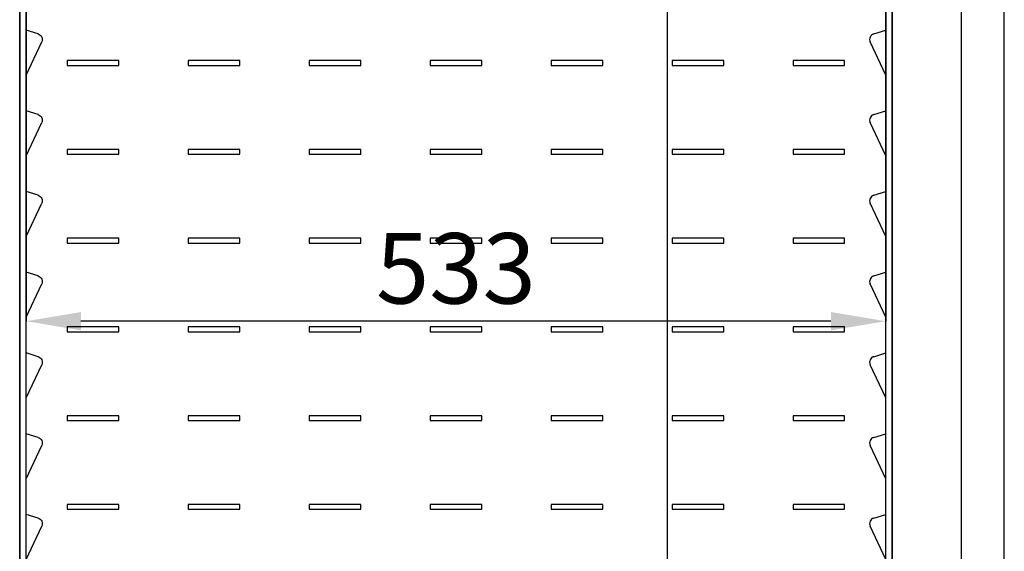
# Model space of a CAD drawing. Extents: x -10749 to 14653, y 9795 to 16980.
# Drawn here: x 11838 to 12449, y 15342 to 15672 of the extents above; entities that cross this region are included whole.
import ezdxf

# ---------------------------------------------------------------- set-up
doc = ezdxf.new("R2010")
doc.units = 0
doc.header["$LTSCALE"] = 80
doc.header["$MEASUREMENT"] = 0
doc.header["$PDMODE"] = 3
doc.header["$PDSIZE"] = 5
doc.layers.get('0').update_dxf_attribs({"color": 255, "linetype": 'CONTINUOUS'})
doc.layers.get('Defpoints').update_dxf_attribs({"linetype": 'CONTINUOUS'})
doc.layers.add('ACOTA', color=50, linetype='CONTINUOUS')
doc.styles.add('SLDTEXTSTYLE1', font='TXT', dxfattribs={"width": 0.7})
doc.dimstyles.new('SLDDIMSTYLE1', dxfattribs={"dimtxt": 43.661418, "dimasz": 34, "dimexe": 0, "dimexo": 0.0625, "dimgap": 10.915354, "dimtad": 1, "dimdec": 1, "dimrnd": 1e-09, "dimzin": 12, "dimdsep": 46, "dimtxsty": 'SLDTEXTSTYLE1', "dimsah": 1, "dimcen": 0.09, "dimadec": 0, "dimazin": 0, "dimtfac": 1, "dimtdec": 1, "dimtofl": 0, "dimtmove": 0, "dimatfit": 3, "dimfxl": 0, "dimtolj": 1, "dimtzin": 12, "dimarcsym": 0})

# ---------------------------------------------------------------- blocks, each defined once
blk = doc.blocks.new('A$C13241')
at = {"color": 0, "linetype": 'ByBlock', "lineweight": -2}
blk.add_line((627, 0), (627, 1592), dxfattribs=at)
for p, q in [((43, 43), (43, 1549)), ((584, 1549), (584, 43))]:
    blk.add_line(p, q)
blk = doc.blocks.new('A$C14416')
at = {"color": 0, "linetype": 'ByBlock', "lineweight": -2}
blk.add_line((680, 0), (680, 1972.22), dxfattribs=at)
blk = doc.blocks.new('*D3128')
at = {"layer": 'ACOTA', "color": 0, "lineweight": -2}
for p, q in [((12374.96, 15942.95), (12239.73, 15942.95)), ((12239.73, 14470.95), (12239.73, 15908.95)), ((12375.03, 14436.95), (12239.73, 14436.95))]:
    blk.add_line(p, q, dxfattribs=at)
at = {"layer": 'ACOTA', "color": 0}
for points in [[(12245.4, 15908.95), (12234.07, 15908.95), (12239.73, 15942.95)], [(12234.07, 14470.95), (12245.4, 14470.95), (12239.73, 14436.95)]]:
    blk.add_solid(points, dxfattribs=at)
at = {"layer": 'Defpoints', "color": 0}
for p in [(12239.73, 15942.95), (12375.02, 15942.95), (12375.09, 14436.95)]:
    blk.add_point(p, dxfattribs=at)
at = {"layer": 'ACOTA', "color": 0, "insert": (12206.99, 15189.95), "char_height": 43.661, "attachment_point": 5, "rotation": 90, "style": 'SLDTEXTSTYLE1'}
blk.add_mtext('\\A1;1506', dxfattribs=at)
blk = doc.blocks.new('*D3129')
at = {"layer": 'ACOTA', "color": 0, "lineweight": -2}
for p, q in [((11842.09, 15942.89), (11842.09, 15484.83)), ((12375.09, 15942.89), (12375.09, 15484.83)), ((12341.09, 15484.83), (11876.09, 15484.83))]:
    blk.add_line(p, q, dxfattribs=at)
at = {"layer": 'ACOTA', "color": 0}
for points in [[(11876.09, 15490.5), (11876.09, 15479.16), (11842.09, 15484.83)], [(12341.09, 15479.16), (12341.09, 15490.5), (12375.09, 15484.83)]]:
    blk.add_solid(points, dxfattribs=at)
at = {"layer": 'Defpoints', "color": 0}
for p in [(11842.09, 15942.95), (12375.09, 15942.95), (11842.09, 15484.83)]:
    blk.add_point(p, dxfattribs=at)
at = {"layer": 'ACOTA', "color": 0, "insert": (12108.59, 15517.58), "char_height": 43.661, "attachment_point": 5, "style": 'SLDTEXTSTYLE1'}
blk.add_mtext('\\A1;533', dxfattribs=at)
blk = doc.blocks.new('A$C825')
at = {"color": 0, "linetype": 'ByBlock', "lineweight": -2}
for p, q in [((10.01, 0), (10.01, 1506)), ((14.01, 0), (14.01, 1506)), ((14.01, 0), (14.01, 1506)), ((2.55, 1225.91), (10.01, 1228.19)), ((10.01, 1200.32), (0.34, 1220.94)), ((2.55, 1175.91), (10.01, 1178.19)), ((10.01, 1150.32), (0.34, 1170.94)), ((2.55, 1125.91), (10.01, 1128.19)), ((10.01, 1100.32), (0.34, 1120.94)), ((2.55, 1075.91), (10.01, 1078.19)), ((10.01, 1050.32), (0.34, 1070.94)), ((2.55, 1025.91), (10.01, 1028.19)), ((10.01, 1000.32), (0.34, 1020.94)), ((2.55, 975.91), (10.01, 978.19)), ((10.01, 950.32), (0.34, 970.94)), ((2.55, 925.91), (10.01, 928.19)), ((10.01, 900.32), (0.34, 920.94))]:
    blk.add_line(p, q, dxfattribs=at)
for centre in [(3.6, 1222.47), (3.6, 1172.47), (3.6, 1122.47), (3.6, 1072.47), (3.6, 1022.47), (3.6, 972.47), (3.6, 922.47)]:
    blk.add_arc(centre, 3.6, 107, 205.13099, dxfattribs=at)
blk = doc.blocks.new('A$C13154')
at = {"color": 0, "linetype": 'ByBlock', "lineweight": -2}
for p, q in [((61.5, 1209.32), (29.5, 1209.32)), ((29.5, 1209.32), (29.5, 1206.32)), ((61.5, 1206.32), (61.5, 1209.32)), ((104.5, 1209.32), (104.5, 1206.32)), ((136.5, 1209.32), (104.5, 1209.32)), ((136.5, 1206.32), (136.5, 1209.32)), ((211.5, 1209.32), (179.5, 1209.32)), ((179.5, 1209.32), (179.5, 1206.32)), ((211.5, 1206.32), (211.5, 1209.32)), ((254.5, 1209.32), (254.5, 1206.32)), ((286.5, 1209.32), (254.5, 1209.32)), ((286.5, 1206.32), (286.5, 1209.32)), ((329.5, 1209.32), (329.5, 1206.32)), ((361.5, 1209.32), (329.5, 1209.32)), ((361.5, 1206.32), (361.5, 1209.32)), ((404.5, 1209.32), (404.5, 1206.32)), ((436.5, 1209.32), (404.5, 1209.32)), ((436.5, 1206.32), (436.5, 1209.32)), ((511.5, 1209.32), (479.5, 1209.32)), ((479.5, 1209.32), (479.5, 1206.32)), ((511.5, 1206.32), (511.5, 1209.32)), ((29.5, 1206.32), (61.5, 1206.32)), ((104.5, 1206.32), (136.5, 1206.32)), ((179.5, 1206.32), (211.5, 1206.32)), ((254.5, 1206.32), (286.5, 1206.32)), ((329.5, 1206.32), (361.5, 1206.32)), ((404.5, 1206.32), (436.5, 1206.32)), ((479.5, 1206.32), (511.5, 1206.32)), ((61.5, 1154.32), (29.5, 1154.32)), ((29.5, 1154.32), (29.5, 1151.32)), ((61.5, 1151.32), (61.5, 1154.32)), ((136.5, 1154.32), (104.5, 1154.32)), ((104.5, 1154.32), (104.5, 1151.32)), ((136.5, 1151.32), (136.5, 1154.32)), ((179.5, 1154.32), (179.5, 1151.32)), ((211.5, 1154.32), (179.5, 1154.32)), ((211.5, 1151.32), (211.5, 1154.32)), ((286.5, 1154.32), (254.5, 1154.32)), ((254.5, 1154.32), (254.5, 1151.32)), ((286.5, 1151.32), (286.5, 1154.32)), ((361.5, 1154.32), (329.5, 1154.32)), ((329.5, 1154.32), (329.5, 1151.32)), ((361.5, 1151.32), (361.5, 1154.32)), ((436.5, 1154.32), (404.5, 1154.32)), ((404.5, 1154.32), (404.5, 1151.32)), ((436.5, 1151.32), (436.5, 1154.32)), ((511.5, 1154.32), (479.5, 1154.32)), ((479.5, 1154.32), (479.5, 1151.32)), ((511.5, 1151.32), (511.5, 1154.32)), ((29.5, 1151.32), (61.5, 1151.32)), ((104.5, 1151.32), (136.5, 1151.32)), ((179.5, 1151.32), (211.5, 1151.32)), ((254.5, 1151.32), (286.5, 1151.32)), ((329.5, 1151.32), (361.5, 1151.32)), ((404.5, 1151.32), (436.5, 1151.32)), ((479.5, 1151.32), (511.5, 1151.32)), ((61.5, 1099.32), (29.5, 1099.32)), ((29.5, 1099.32), (29.5, 1096.32)), ((61.5, 1096.32), (61.5, 1099.32)), ((136.5, 1099.32), (104.5, 1099.32)), ((104.5, 1099.32), (104.5, 1096.32)), ((136.5, 1096.32), (136.5, 1099.32)), ((211.5, 1099.32), (179.5, 1099.32)), ((179.5, 1099.32), (179.5, 1096.32)), ((211.5, 1096.32), (211.5, 1099.32)), ((286.5, 1099.32), (254.5, 1099.32)), ((254.5, 1099.32), (254.5, 1096.32)), ((286.5, 1096.32), (286.5, 1099.32)), ((329.5, 1099.32), (329.5, 1096.32)), ((361.5, 1099.32), (329.5, 1099.32)), ((361.5, 1096.32), (361.5, 1099.32)), ((404.5, 1099.32), (404.5, 1096.32)), ((436.5, 1099.32), (404.5, 1099.32)), ((436.5, 1096.32), (436.5, 1099.32)), ((479.5, 1099.32), (479.5, 1096.32)), ((511.5, 1099.32), (479.5, 1099.32)), ((511.5, 1096.32), (511.5, 1099.32)), ((29.5, 1096.32), (61.5, 1096.32)), ((104.5, 1096.32), (136.5, 1096.32)), ((179.5, 1096.32), (211.5, 1096.32)), ((254.5, 1096.32), (286.5, 1096.32)), ((329.5, 1096.32), (361.5, 1096.32)), ((404.5, 1096.32), (436.5, 1096.32)), ((479.5, 1096.32), (511.5, 1096.32)), ((61.5, 1044.32), (29.5, 1044.32)), ((29.5, 1044.32), (29.5, 1041.32)), ((61.5, 1041.32), (61.5, 1044.32)), ((104.5, 1044.32), (104.5, 1041.32)), ((136.5, 1044.32), (104.5, 1044.32)), ((136.5, 1041.32), (136.5, 1044.32)), ((211.5, 1044.32), (179.5, 1044.32)), ((179.5, 1044.32), (179.5, 1041.32)), ((211.5, 1041.32), (211.5, 1044.32)), ((254.5, 1044.32), (254.5, 1041.32)), ((286.5, 1044.32), (254.5, 1044.32)), ((286.5, 1041.32), (286.5, 1044.32)), ((329.5, 1044.32), (329.5, 1041.32)), ((361.5, 1044.32), (329.5, 1044.32)), ((361.5, 1041.32), (361.5, 1044.32)), ((404.5, 1044.32), (404.5, 1041.32)), ((436.5, 1044.32), (404.5, 1044.32)), ((436.5, 1041.32), (436.5, 1044.32)), ((511.5, 1044.32), (479.5, 1044.32)), ((479.5, 1044.32), (479.5, 1041.32)), ((511.5, 1041.32), (511.5, 1044.32)), ((29.5, 1041.32), (61.5, 1041.32)), ((104.5, 1041.32), (136.5, 1041.32)), ((179.5, 1041.32), (211.5, 1041.32)), ((254.5, 1041.32), (286.5, 1041.32)), ((329.5, 1041.32), (361.5, 1041.32)), ((404.5, 1041.32), (436.5, 1041.32)), ((479.5, 1041.32), (511.5, 1041.32)), ((61.5, 989.32), (29.5, 989.32)), ((29.5, 989.32), (29.5, 986.32)), ((61.5, 986.32), (61.5, 989.32)), ((136.5, 989.32), (104.5, 989.32)), ((104.5, 989.32), (104.5, 986.32)), ((136.5, 986.32), (136.5, 989.32)), ((179.5, 989.32), (179.5, 986.32)), ((211.5, 989.32), (179.5, 989.32)), ((211.5, 986.32), (211.5, 989.32)), ((286.5, 989.32), (254.5, 989.32)), ((254.5, 989.32), (254.5, 986.32)), ((286.5, 986.32), (286.5, 989.32)), ((361.5, 989.32), (329.5, 989.32)), ((329.5, 989.32), (329.5, 986.32)), ((361.5, 986.32), (361.5, 989.32)), ((436.5, 989.32), (404.5, 989.32)), ((404.5, 989.32), (404.5, 986.32)), ((436.5, 986.32), (436.5, 989.32)), ((511.5, 989.32), (479.5, 989.32)), ((479.5, 989.32), (479.5, 986.32)), ((511.5, 986.32), (511.5, 989.32)), ((29.5, 986.32), (61.5, 986.32)), ((104.5, 986.32), (136.5, 986.32)), ((179.5, 986.32), (211.5, 986.32)), ((254.5, 986.32), (286.5, 986.32)), ((329.5, 986.32), (361.5, 986.32)), ((404.5, 986.32), (436.5, 986.32)), ((479.5, 986.32), (511.5, 986.32)), ((61.5, 934.32), (29.5, 934.32)), ((29.5, 934.32), (29.5, 931.32)), ((61.5, 931.32), (61.5, 934.32)), ((136.5, 934.32), (104.5, 934.32)), ((104.5, 934.32), (104.5, 931.32)), ((136.5, 931.32), (136.5, 934.32)), ((179.5, 934.32), (179.5, 931.32)), ((211.5, 934.32), (179.5, 934.32)), ((211.5, 931.32), (211.5, 934.32)), ((286.5, 934.32), (254.5, 934.32)), ((254.5, 934.32), (254.5, 931.32)), ((286.5, 931.32), (286.5, 934.32)), ((361.5, 934.32), (329.5, 934.32)), ((329.5, 934.32), (329.5, 931.32)), ((361.5, 931.32), (361.5, 934.32)), ((436.5, 934.32), (404.5, 934.32)), ((404.5, 934.32), (404.5, 931.32)), ((436.5, 931.32), (436.5, 934.32)), ((479.5, 934.32), (479.5, 931.32)), ((511.5, 934.32), (479.5, 934.32)), ((511.5, 931.32), (511.5, 934.32)), ((29.5, 931.32), (61.5, 931.32)), ((104.5, 931.32), (136.5, 931.32)), ((179.5, 931.32), (211.5, 931.32)), ((254.5, 931.32), (286.5, 931.32)), ((329.5, 931.32), (361.5, 931.32)), ((404.5, 931.32), (436.5, 931.32)), ((479.5, 931.32), (511.5, 931.32))]:
    blk.add_line(p, q, dxfattribs=at)
at = {"xscale": -1}
blk.add_blockref('A$C825', (14.01, 0), dxfattribs=at)
blk.add_blockref('A$C825', (526.99, 0))

msp = doc.modelspace()

# ---------------------------------------------------------------- linework, layer by layer
at = {"color": 0, "linetype": 'ByBlock', "lineweight": -2}
for p, q in [((11838.09, 15942.95), (11838.09, 14436.95)), ((12379.09, 14436.95), (12379.09, 15942.95)), ((12379.09, 14436.95), (12379.09, 15942.95))]:
    msp.add_line(p, q, dxfattribs=at)

# ---------------------------------------------------------------- block references
for name, p in [('A$C14416', (11768.59, 14344.99)), ('A$C13241', (11795.09, 14393.95)), ('A$C13154', (11838.09, 14436.95))]:
    msp.add_blockref(name, p)

# ---------------------------------------------------------------- dimensions: what is measured, and where the dimension line sits
at = {"layer": 'ACOTA'}
dim = msp.add_linear_dim(base=(11842.09, 15484.83), p1=(12375.09, 15942.95), p2=(11842.09, 15942.95), dimstyle='SLDDIMSTYLE1', override={"dimdec": 0}, dxfattribs=at)
dim.commit()
dim.dimension.update_dxf_attribs({"geometry": '*D3129', "text_midpoint": (12108.59, 15517.58)})
dim = msp.add_linear_dim(base=(12239.73, 15942.95), p1=(12375.09, 14436.95), p2=(12375.02, 15942.95), angle=90, dimstyle='SLDDIMSTYLE1', override={"dimdec": 0}, dxfattribs=at)
dim.commit()
dim.dimension.update_dxf_attribs({"geometry": '*D3128', "text_midpoint": (12206.99, 15189.95)})

doc.saveas('drawing.dxf')
